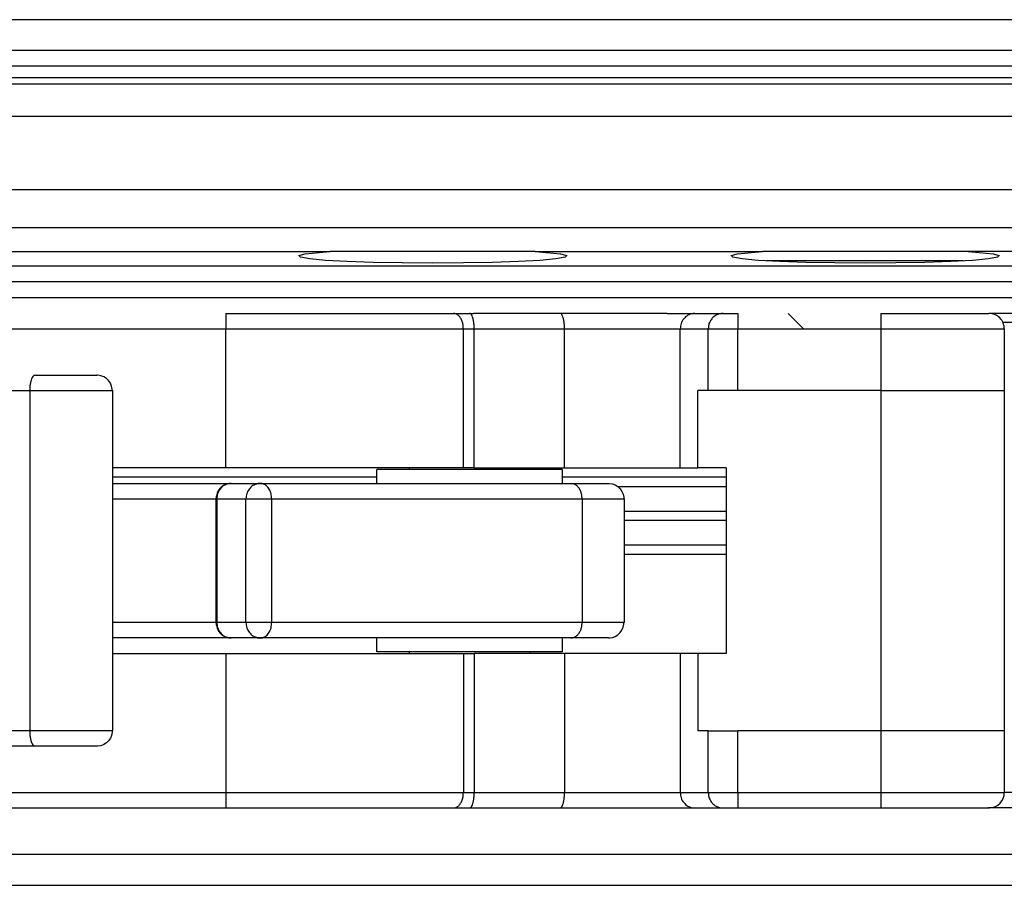
# Model space of a CAD drawing. Units: inches. Extents: x -5 to 579, y -6 to 404.
# Drawn here: x 254 to 255, y 346 to 347 of the extents above; entities that cross this region are included whole.
import ezdxf

# ---------------------------------------------------------------- set-up
doc = ezdxf.new("R2010")
doc.units = ezdxf.units.IN

# ---------------------------------------------------------------- blocks, each defined once
blk = doc.blocks.new('LIB_D00965_Senkschraube_DIN_965-_M_4_x_14--_4_5_1__117', base_point=(5094.958, 6938.942))
at = {"color": 1, "linetype": 'Continuous'}
for p, q in [((5095.134, 6941.142), (5094.958, 6941.142)), ((5101.15, 6941.142), (5095.134, 6941.142)), ((5101.325, 6941.142), (5101.15, 6941.142)), ((5096.142, 6938.942), (5095.642, 6939.442))]:
    blk.add_line(p, q, dxfattribs=at)
blk = doc.blocks.new('10902-2-0202__121', base_point=(4702.642, 6923.442))
at = {"color": 1, "linetype": 'Continuous'}
for p, q in [((5039.642, 6941.442), (5080.824, 6941.442)), ((5080.006, 6941.365), (5080.46, 6941.416)), ((5080.46, 6941.416), (5080.824, 6941.442)), ((5087.459, 6941.442), (5080.824, 6941.442)), ((5087.459, 6941.442), (5094.815, 6941.442)), ((5087.459, 6941.442), (5087.824, 6941.416)), ((5087.824, 6941.416), (5088.277, 6941.365)), ((5094.006, 6941.365), (5094.459, 6941.416)), ((5094.459, 6941.416), (5094.815, 6941.442)), ((5101.468, 6941.442), (5094.815, 6941.442)), ((5119.728, 6941.442), (5101.468, 6941.442)), ((5101.468, 6941.442), (5101.824, 6941.416)), ((5101.824, 6941.416), (5102.278, 6941.365)), ((5079.805, 6941.31), (5080.006, 6941.365)), ((5079.86, 6941.255), (5079.805, 6941.31)), ((5080.157, 6941.203), (5079.86, 6941.255)), ((5080.673, 6941.157), (5080.157, 6941.203)), ((5081.372, 6941.119), (5080.673, 6941.157)), ((5082.214, 6941.09), (5081.372, 6941.119)), ((5083.153, 6941.072), (5082.214, 6941.09)), ((5086.069, 6941.09), (5085.13, 6941.072)), ((5086.912, 6941.119), (5086.069, 6941.09)), ((5087.611, 6941.157), (5086.912, 6941.119)), ((5088.126, 6941.203), (5087.611, 6941.157)), ((5088.424, 6941.255), (5088.126, 6941.203)), ((5088.277, 6941.365), (5088.478, 6941.31)), ((5088.478, 6941.31), (5088.424, 6941.255)), ((5093.805, 6941.31), (5094.006, 6941.365)), ((5093.859, 6941.256), (5093.805, 6941.31)), ((5094.157, 6941.204), (5093.859, 6941.256)), ((5094.672, 6941.157), (5094.157, 6941.204)), ((5095.372, 6941.119), (5094.672, 6941.157)), ((5096.214, 6941.09), (5095.372, 6941.119)), ((5097.153, 6941.073), (5096.214, 6941.09)), ((5100.07, 6941.09), (5099.13, 6941.073)), ((5100.912, 6941.119), (5100.07, 6941.09)), ((5101.611, 6941.157), (5100.912, 6941.119)), ((5102.127, 6941.204), (5101.611, 6941.157)), ((5102.424, 6941.256), (5102.127, 6941.204)), ((5102.278, 6941.365), (5102.479, 6941.31)), ((5102.479, 6941.31), (5102.424, 6941.256)), ((5084.142, 6941.066), (5083.153, 6941.072)), ((5085.13, 6941.072), (5084.142, 6941.066)), ((5098.142, 6941.067), (5097.153, 6941.073)), ((5099.13, 6941.073), (5098.142, 6941.067)), ((5091.732, 6939.442), (5085.455, 6939.442)), ((5104.142, 6939.442), (5102.142, 6939.442)), ((5090.127, 6933.842), (5093.642, 6933.842)), ((5093.642, 6931.942), (5090.334, 6931.942)), ((5103.642, 6923.442), (5102.117, 6923.442))]:
    blk.add_line(p, q, dxfattribs=at)
at = {"color": 124, "linetype": 'Continuous'}
for p, q in [((5129.642, 6940.967), (5039.642, 6940.967)), ((5129.642, 6940.467), (5039.642, 6940.467)), ((5129.642, 6939.942), (5039.642, 6939.942)), ((5103.686, 6939.142), (5102.599, 6939.142)), ((5082.334, 6934.142), (5073.773, 6934.142)), ((5093.642, 6934.142), (5088.334, 6934.142)), ((5090.334, 6933.042), (5093.642, 6933.042)), ((5093.642, 6932.742), (5090.334, 6932.742)), ((5093.642, 6931.642), (5090.334, 6931.642)), ((5103.642, 6923.942), (5102.642, 6923.942))]:
    blk.add_line(p, q, dxfattribs=at)
blk = doc.blocks.new('10900-3-0709_Einzugsdaempfer-Single__122', base_point=(4776.642, 6923.442))
at = {"color": 124, "linetype": 'Continuous'}
for p, q in [((5077.443, 6939.442), (5077.443, 6938.942)), ((5094.015, 6939.442), (5094.015, 6938.942)), ((5098.642, 6939.442), (5098.642, 6938.942)), ((5070.443, 6938.942), (5077.443, 6938.942)), ((5077.443, 6938.942), (5085.131, 6938.942)), ((5077.443, 6934.442), (5077.443, 6938.942)), ((5085.131, 6934.442), (5085.131, 6938.942)), ((5085.131, 6938.942), (5085.48, 6938.942)), ((5085.48, 6938.942), (5088.405, 6938.942)), ((5085.48, 6934.442), (5085.48, 6938.942)), ((5088.405, 6938.942), (5092.151, 6938.942)), ((5088.405, 6934.442), (5088.405, 6938.942)), ((5092.151, 6934.442), (5092.151, 6938.942)), ((5092.151, 6938.942), (5093.059, 6938.942)), ((5093.059, 6936.942), (5093.059, 6938.942)), ((5093.059, 6938.942), (5094.015, 6938.942)), ((5094.015, 6936.942), (5094.015, 6938.942)), ((5094.015, 6938.942), (5098.642, 6938.942)), ((5098.642, 6938.942), (5102.642, 6938.942)), ((5098.642, 6938.942), (5098.642, 6936.942)), ((5067.395, 6936.942), (5071.093, 6936.942)), ((5071.093, 6936.942), (5073.773, 6936.942)), ((5071.093, 6936.942), (5071.093, 6925.942)), ((5098.642, 6936.942), (5098.642, 6925.942)), ((5073.773, 6933.442), (5074.091, 6933.442)), ((5074.091, 6933.442), (5076.361, 6933.442)), ((5076.361, 6933.442), (5077.119, 6933.442)), ((5077.119, 6933.442), (5077.148, 6933.442)), ((5077.148, 6933.442), (5078.091, 6933.442)), ((5077.148, 6933.442), (5077.148, 6929.442)), ((5078.091, 6933.442), (5078.926, 6933.442)), ((5078.091, 6929.442), (5078.091, 6933.442)), ((5078.926, 6933.442), (5088.975, 6933.442)), ((5078.926, 6929.442), (5078.926, 6933.442)), ((5088.975, 6933.442), (5090.334, 6933.442)), ((5088.975, 6933.442), (5088.975, 6929.442)), ((5074.091, 6929.442), (5073.773, 6929.442)), ((5076.361, 6929.442), (5074.091, 6929.442)), ((5077.119, 6929.442), (5076.361, 6929.442)), ((5077.148, 6929.442), (5077.119, 6929.442)), ((5078.091, 6929.442), (5077.148, 6929.442)), ((5078.926, 6929.442), (5078.091, 6929.442)), ((5088.975, 6929.442), (5078.926, 6929.442)), ((5090.334, 6929.442), (5088.975, 6929.442)), ((5077.443, 6928.442), (5077.443, 6923.942)), ((5085.131, 6928.442), (5085.131, 6923.942)), ((5085.48, 6928.442), (5085.48, 6923.942)), ((5088.405, 6928.442), (5088.405, 6923.942)), ((5092.151, 6928.442), (5092.151, 6923.942)), ((5071.093, 6925.942), (5067.395, 6925.942)), ((5073.773, 6925.942), (5071.093, 6925.942)), ((5093.059, 6923.942), (5093.059, 6925.942)), ((5094.015, 6923.942), (5094.015, 6925.942)), ((5098.642, 6925.942), (5098.642, 6923.942)), ((5070.443, 6923.942), (5077.443, 6923.942)), ((5077.443, 6923.942), (5085.131, 6923.942)), ((5077.443, 6923.942), (5077.443, 6923.442)), ((5085.131, 6923.942), (5085.48, 6923.942)), ((5085.48, 6923.942), (5088.405, 6923.942)), ((5088.405, 6923.942), (5092.151, 6923.942)), ((5092.151, 6923.942), (5093.059, 6923.942)), ((5093.059, 6923.942), (5094.015, 6923.942)), ((5094.015, 6923.942), (5098.642, 6923.942)), ((5094.015, 6923.942), (5094.015, 6923.442)), ((5098.642, 6923.942), (5098.642, 6923.442)), ((5098.642, 6923.942), (5102.642, 6923.942))]:
    blk.add_line(p, q, dxfattribs=at)
at = {"color": 1, "linetype": 'Continuous'}
for p, q in [((5077.443, 6939.442), (5084.811, 6939.442)), ((5084.811, 6939.442), (5085.333, 6939.442)), ((5085.333, 6939.442), (5085.455, 6939.442)), ((5091.732, 6939.442), (5091.902, 6939.442)), ((5091.902, 6939.442), (5092.629, 6939.442)), ((5092.629, 6939.442), (5093.537, 6939.442)), ((5093.537, 6939.442), (5093.597, 6939.442)), ((5093.597, 6939.442), (5094.015, 6939.442)), ((5093.597, 6939.442), (5094.015, 6939.442)), ((5098.642, 6939.442), (5102.142, 6939.442)), ((5102.642, 6938.942), (5102.642, 6936.942)), ((5071.254, 6937.441), (5073.27, 6937.442)), ((5073.294, 6937.441), (5073.27, 6937.442)), ((5073.394, 6937.426), (5073.294, 6937.441)), ((5073.489, 6937.391), (5073.394, 6937.426)), ((5073.574, 6937.337), (5073.489, 6937.391)), ((5073.647, 6937.267), (5073.574, 6937.337)), ((5073.705, 6937.184), (5073.647, 6937.267)), ((5073.745, 6937.091), (5073.705, 6937.184)), ((5073.765, 6936.992), (5073.745, 6937.091)), ((5073.767, 6936.965), (5073.765, 6936.992)), ((5073.773, 6936.942), (5073.767, 6936.965)), ((5073.773, 6936.942), (5073.773, 6925.942)), ((5092.725, 6934.442), (5092.725, 6936.942)), ((5093.059, 6936.942), (5092.725, 6936.942)), ((5094.015, 6936.942), (5093.059, 6936.942)), ((5098.642, 6936.942), (5094.015, 6936.942)), ((5098.642, 6936.942), (5102.642, 6936.942)), ((5102.642, 6936.942), (5102.642, 6925.942)), ((5077.443, 6934.442), (5073.773, 6934.442)), ((5085.131, 6934.442), (5077.443, 6934.442)), ((5083.384, 6934.392), (5083.384, 6934.442)), ((5085.48, 6934.442), (5085.131, 6934.442)), ((5085.48, 6934.442), (5088.405, 6934.442)), ((5087.284, 6934.442), (5087.284, 6934.392)), ((5088.405, 6934.442), (5092.151, 6934.442)), ((5092.151, 6934.442), (5092.725, 6934.442)), ((5093.642, 6934.442), (5092.725, 6934.442)), ((5093.642, 6934.442), (5093.642, 6928.442)), ((5082.334, 6933.942), (5082.334, 6934.392)), ((5087.142, 6934.392), (5082.334, 6934.392)), ((5088.334, 6934.392), (5087.142, 6934.392)), ((5088.334, 6934.392), (5088.334, 6933.942)), ((5073.773, 6933.942), (5074.45, 6933.942)), ((5074.45, 6933.942), (5077.014, 6933.942)), ((5077.014, 6933.942), (5077.619, 6933.942)), ((5077.266, 6933.795), (5077.204, 6933.719)), ((5077.324, 6933.848), (5077.266, 6933.795)), ((5077.42, 6933.91), (5077.324, 6933.848)), ((5077.527, 6933.932), (5077.42, 6933.91)), ((5077.619, 6933.942), (5077.527, 6933.932)), ((5077.619, 6933.942), (5078.562, 6933.942)), ((5078.562, 6933.942), (5088.629, 6933.941)), ((5088.629, 6933.941), (5089.83, 6933.942)), ((5089.83, 6933.942), (5089.854, 6933.941)), ((5089.854, 6933.941), (5089.954, 6933.926)), ((5089.954, 6933.926), (5090.049, 6933.891)), ((5090.049, 6933.891), (5090.134, 6933.837)), ((5090.134, 6933.837), (5090.208, 6933.767)), ((5090.208, 6933.767), (5090.265, 6933.684)), ((5077.125, 6933.503), (5077.119, 6933.442)), ((5077.119, 6933.442), (5077.119, 6929.442)), ((5077.148, 6933.557), (5077.125, 6933.503)), ((5077.158, 6933.633), (5077.148, 6933.557)), ((5077.204, 6933.719), (5077.158, 6933.633)), ((5090.265, 6933.684), (5090.305, 6933.591)), ((5090.305, 6933.591), (5090.326, 6933.492)), ((5090.326, 6933.492), (5090.327, 6933.464)), ((5090.327, 6933.464), (5090.334, 6933.442)), ((5090.334, 6933.442), (5090.334, 6929.442)), ((5077.119, 6929.442), (5077.125, 6929.381)), ((5077.125, 6929.381), (5077.148, 6929.326)), ((5077.148, 6929.326), (5077.158, 6929.25)), ((5090.305, 6929.292), (5090.326, 6929.391)), ((5090.326, 6929.391), (5090.327, 6929.42)), ((5090.327, 6929.42), (5090.334, 6929.442)), ((5077.158, 6929.25), (5077.204, 6929.164)), ((5077.204, 6929.164), (5077.266, 6929.088)), ((5077.266, 6929.088), (5077.324, 6929.035)), ((5077.324, 6929.035), (5077.42, 6928.974)), ((5089.954, 6928.958), (5090.049, 6928.993)), ((5090.049, 6928.993), (5090.134, 6929.046)), ((5090.134, 6929.046), (5090.208, 6929.116)), ((5090.208, 6929.116), (5090.265, 6929.199)), ((5090.265, 6929.199), (5090.305, 6929.292)), ((5074.45, 6928.942), (5073.773, 6928.942)), ((5077.014, 6928.942), (5074.45, 6928.942)), ((5077.619, 6928.942), (5077.014, 6928.942)), ((5077.42, 6928.974), (5077.527, 6928.951)), ((5077.527, 6928.951), (5077.619, 6928.942)), ((5078.562, 6928.942), (5077.619, 6928.942)), ((5088.61, 6928.942), (5078.562, 6928.942)), ((5082.334, 6928.492), (5082.334, 6928.942)), ((5088.334, 6928.942), (5088.334, 6928.492)), ((5089.827, 6928.942), (5088.61, 6928.942)), ((5089.827, 6928.942), (5089.854, 6928.942)), ((5089.854, 6928.942), (5089.874, 6928.946)), ((5089.874, 6928.946), (5089.954, 6928.958)), ((5073.773, 6928.442), (5077.443, 6928.442)), ((5077.443, 6928.442), (5085.131, 6928.442)), ((5088.334, 6928.492), (5082.334, 6928.492)), ((5083.384, 6928.442), (5083.384, 6928.492)), ((5085.131, 6928.442), (5085.48, 6928.442)), ((5088.405, 6928.442), (5085.48, 6928.442)), ((5087.284, 6928.492), (5087.284, 6928.442)), ((5092.151, 6928.442), (5088.405, 6928.442)), ((5092.725, 6928.442), (5092.151, 6928.442)), ((5093.642, 6928.442), (5092.725, 6928.442)), ((5092.725, 6928.442), (5092.725, 6925.942)), ((5073.745, 6925.792), (5073.705, 6925.699)), ((5073.765, 6925.891), (5073.745, 6925.792)), ((5073.767, 6925.919), (5073.765, 6925.891)), ((5073.773, 6925.942), (5073.767, 6925.919)), ((5093.059, 6925.942), (5092.725, 6925.942)), ((5093.059, 6925.942), (5094.015, 6925.942)), ((5098.642, 6925.942), (5094.015, 6925.942)), ((5102.642, 6925.942), (5098.642, 6925.942)), ((5102.642, 6925.942), (5102.642, 6923.942)), ((5073.489, 6925.493), (5073.394, 6925.458)), ((5073.574, 6925.546), (5073.489, 6925.493)), ((5073.647, 6925.616), (5073.574, 6925.546)), ((5073.705, 6925.699), (5073.647, 6925.616)), ((5071.263, 6925.442), (5067.565, 6925.442)), ((5073.268, 6925.442), (5071.263, 6925.442)), ((5073.294, 6925.442), (5073.268, 6925.442)), ((5073.394, 6925.458), (5073.294, 6925.442)), ((5070.443, 6923.442), (5077.443, 6923.442)), ((5077.443, 6923.442), (5084.811, 6923.442)), ((5084.811, 6923.442), (5085.333, 6923.442)), ((5084.811, 6923.442), (5085.333, 6923.442)), ((5085.333, 6923.442), (5088.258, 6923.442)), ((5088.258, 6923.442), (5092.629, 6923.442)), ((5092.556, 6923.447), (5092.629, 6923.442)), ((5092.629, 6923.442), (5093.537, 6923.442)), ((5093.512, 6923.442), (5093.537, 6923.442)), ((5093.537, 6923.442), (5093.597, 6923.442)), ((5093.597, 6923.442), (5093.653, 6923.442)), ((5093.597, 6923.442), (5093.653, 6923.442)), ((5093.653, 6923.442), (5093.698, 6923.442)), ((5093.653, 6923.442), (5093.698, 6923.442)), ((5093.698, 6923.442), (5093.72, 6923.442)), ((5093.698, 6923.442), (5093.72, 6923.442)), ((5093.72, 6923.442), (5094.015, 6923.442)), ((5093.72, 6923.442), (5094.015, 6923.442)), ((5094.015, 6923.442), (5098.642, 6923.442)), ((5098.642, 6923.442), (5102.117, 6923.442)), ((5102.117, 6923.442), (5102.167, 6923.442))]:
    blk.add_line(p, q, dxfattribs=at)
for centre, start, end in [((5102.142, 6938.942), 360, 90.0005), ((5102.142, 6923.942), 272.9023, 359.9983)]:
    blk.add_arc(centre, 0.5, start, end, dxfattribs=at)
at = {"color": 124, "linetype": 'Continuous'}
for points in [[(5085.131, 6938.942), (5085.121, 6939.067), (5085.091, 6939.184), (5085.043, 6939.286), (5084.98, 6939.366), (5084.905, 6939.419), (5084.811, 6939.442)], [(5085.48, 6938.942), (5085.475, 6939.071), (5085.46, 6939.192), (5085.437, 6939.295), (5085.407, 6939.375), (5085.371, 6939.425), (5085.333, 6939.442)], [(5088.405, 6938.942), (5088.4, 6939.071), (5088.385, 6939.192), (5088.362, 6939.295), (5088.332, 6939.375), (5088.296, 6939.425), (5088.258, 6939.442)], [(5092.556, 6939.436), (5092.397, 6939.379), (5092.266, 6939.267), (5092.18, 6939.115), (5092.151, 6938.942)], [(5093.512, 6939.441), (5093.394, 6939.419), (5093.284, 6939.366), (5093.19, 6939.286), (5093.119, 6939.184), (5093.074, 6939.067), (5093.059, 6938.942)], [(5071.254, 6937.441), (5071.212, 6937.419), (5071.173, 6937.366), (5071.14, 6937.286), (5071.115, 6937.184), (5071.099, 6937.067), (5071.093, 6936.942)], [(5077.527, 6933.932), (5077.377, 6933.871), (5077.255, 6933.759), (5077.175, 6933.61), (5077.148, 6933.442)], [(5078.47, 6933.932), (5078.32, 6933.871), (5078.198, 6933.759), (5078.119, 6933.61), (5078.091, 6933.442)], [(5078.926, 6933.442), (5078.905, 6933.61), (5078.843, 6933.759), (5078.749, 6933.871), (5078.633, 6933.932)], [(5088.975, 6933.442), (5088.963, 6933.567), (5088.929, 6933.684), (5088.874, 6933.786), (5088.803, 6933.866), (5088.719, 6933.919), (5088.629, 6933.941)], [(5077.148, 6929.442), (5077.175, 6929.273), (5077.255, 6929.125), (5077.377, 6929.013), (5077.527, 6928.951)], [(5078.091, 6929.442), (5078.119, 6929.273), (5078.198, 6929.125), (5078.32, 6929.013), (5078.47, 6928.951)], [(5078.633, 6928.951), (5078.749, 6929.013), (5078.843, 6929.125), (5078.905, 6929.273), (5078.926, 6929.442)], [(5088.61, 6928.942), (5088.717, 6928.965), (5088.803, 6929.017), (5088.874, 6929.097), (5088.929, 6929.199), (5088.963, 6929.316), (5088.975, 6929.442)], [(5071.093, 6925.942), (5071.099, 6925.816), (5071.115, 6925.699), (5071.14, 6925.597), (5071.173, 6925.517), (5071.213, 6925.465), (5071.263, 6925.442)], [(5084.811, 6923.442), (5084.905, 6923.465), (5084.98, 6923.517), (5085.043, 6923.597), (5085.091, 6923.699), (5085.121, 6923.816), (5085.131, 6923.942)], [(5085.333, 6923.442), (5085.371, 6923.459), (5085.407, 6923.509), (5085.437, 6923.588), (5085.46, 6923.692), (5085.475, 6923.812), (5085.48, 6923.942)], [(5088.258, 6923.442), (5088.296, 6923.459), (5088.332, 6923.509), (5088.362, 6923.588), (5088.385, 6923.692), (5088.4, 6923.812), (5088.405, 6923.942)], [(5092.151, 6923.942), (5092.18, 6923.768), (5092.266, 6923.616), (5092.397, 6923.505), (5092.556, 6923.447)], [(5093.059, 6923.942), (5093.074, 6923.816), (5093.119, 6923.699), (5093.19, 6923.597), (5093.284, 6923.517), (5093.394, 6923.465), (5093.512, 6923.442)]]:
    blk.add_spline(points, degree=3, dxfattribs=at)
at = {"color": 1, "linetype": 'Continuous'}
for points in [[(5092.629, 6939.442), (5092.593, 6939.44), (5092.556, 6939.436)], [(5093.537, 6939.442), (5093.534, 6939.442), (5093.512, 6939.441)], [(5077.619, 6933.942), (5077.573, 6933.939), (5077.527, 6933.932)], [(5078.562, 6933.942), (5078.516, 6933.939), (5078.47, 6933.932)], [(5078.633, 6933.932), (5078.598, 6933.939), (5078.562, 6933.942)], [(5077.527, 6928.951), (5077.573, 6928.944), (5077.619, 6928.942)], [(5078.47, 6928.951), (5078.516, 6928.944), (5078.562, 6928.942)], [(5078.562, 6928.942), (5078.598, 6928.944), (5078.633, 6928.951)]]:
    blk.add_spline(points, degree=3, dxfattribs=at)
blk = doc.blocks.new('10902-1-0108__123', base_point=(4702.642, 6923.442))
for name, p in [('10902-2-0202__121', (4702.642, 6923.442)), ('LIB_D00965_Senkschraube_DIN_965-_M_4_x_14--_4_5_1__117', (5094.958, 6938.942)), ('10900-3-0709_Einzugsdaempfer-Single__122', (4776.642, 6923.442))]:
    blk.add_blockref(name, p)
blk = doc.blocks.new('10902-EP-01_41_Fluegel-Glas-Griffmuschel-10_00__328', base_point=(4381.642, 4892.442))
at = {"color": 1, "linetype": 'Continuous'}
for p, q in [((5103.642, 6921.942), (5039.642, 6921.942)), ((5039.642, 6920.942), (5103.642, 6920.942))]:
    blk.add_line(p, q, dxfattribs=at)
blk = doc.blocks.new('10902-EP-01_21_Laufschiene-2-Fluegel__332', base_point=(3657.642, 6905.442))
at = {"color": 124, "linetype": 'Continuous'}
for p, q in [((5310.642, 6948.942), (5039.642, 6948.942)), ((5310.577, 6947.058), (5039.642, 6947.058)), ((5039.642, 6946.868), (5307.747, 6946.868)), ((5039.642, 6945.822), (5307.642, 6945.822)), ((5039.642, 6943.453), (5182.085, 6943.453)), ((5039.642, 6942.221), (5180.043, 6942.221))]:
    blk.add_line(p, q, dxfattribs=at)
at = {"color": 1, "linetype": 'Continuous'}
for p, q in [((5310.642, 6947.942), (5039.642, 6947.942)), ((5310.642, 6947.442), (5039.642, 6947.442))]:
    blk.add_line(p, q, dxfattribs=at)
blk = doc.blocks.new('10902-EP-01__335', base_point=(3558.642, 4785.442))
for name, p in [('10902-EP-01_21_Laufschiene-2-Fluegel__332', (3657.642, 6905.442)), ('10902-1-0108__123', (4702.642, 6923.442)), ('10902-EP-01_41_Fluegel-Glas-Griffmuschel-10_00__328', (4381.642, 4892.442))]:
    blk.add_blockref(name, p)
blk = doc.blocks.new('002-02_Deckenbefestigung-2-Glasfluegel', base_point=(5343.642, 5932.942))
blk.add_blockref('10902-EP-01__335', (3558.642, 4785.442))

msp = doc.modelspace()

# ---------------------------------------------------------------- block references
at = {"xscale": 0.05, "yscale": 0.05, "zscale": 0.05}
msp.add_blockref('002-02_Deckenbefestigung-2-Glasfluegel', (267.1821, 296.6471), dxfattribs=at)

doc.saveas('drawing.dxf')
